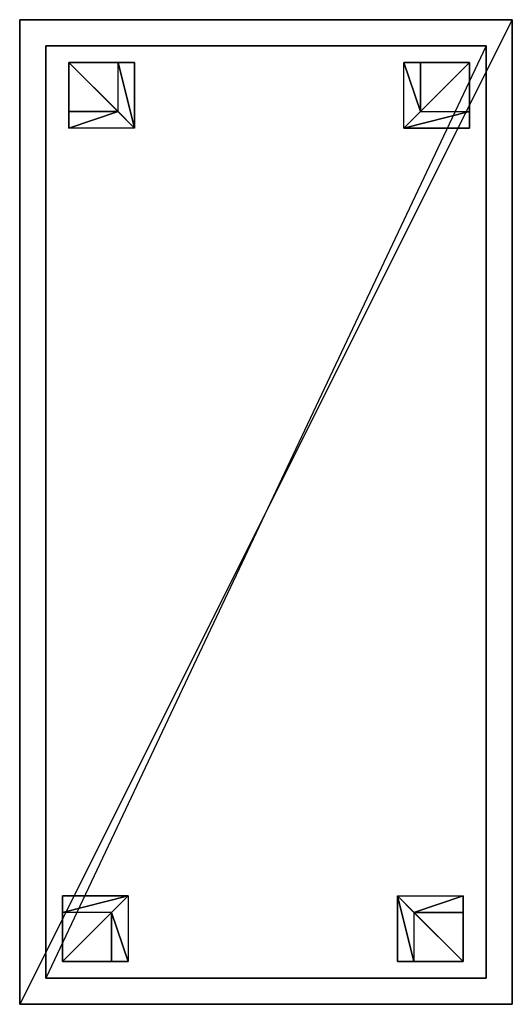
# Model space of a CAD drawing. Units: metres. Extents: x -0.38 to 0.38, y -0.75 to 0.75.
import ezdxf

# ---------------------------------------------------------------- set-up
doc = ezdxf.new("R2010")
doc.units = ezdxf.units.M

msp = doc.modelspace()

# ---------------------------------------------------------------- linework, layer by layer
for points in [[(0.375, -0.75, 0.75), (0.375, 0.75, 0.75), (-0.375, -0.75, 0.75)], [(0.375, 0.75, 0.75), (-0.375, -0.75, 0.75), (-0.375, 0.75, 0.75)], [(0.375, 0.75, 0.75), (0.375, 0.75, 0.72), (-0.375, 0.75, 0.72)], [(0.375, 0.75, 0.75), (-0.375, 0.75, 0.72), (-0.375, 0.75, 0.75)], [(-0.375, 0.75, 0.75), (-0.375, 0.75, 0.72), (-0.375, -0.75, 0.72)], [(-0.375, 0.75, 0.75), (-0.375, -0.75, 0.72), (-0.375, -0.75, 0.75)], [(0.375, -0.75, 0.72), (0.375, 0.75, 0.72), (-0.375, -0.75, 0.72)], [(0.375, 0.75, 0.72), (-0.375, -0.75, 0.72), (-0.375, 0.75, 0.72)], [(0.375, -0.75, 0.75), (0.375, -0.75, 0.72), (0.375, 0.75, 0.72)], [(0.375, -0.75, 0.75), (0.375, 0.75, 0.72), (0.375, 0.75, 0.75)], [(0.335, -0.71, 0.72), (0.335, 0.71, 0.72), (-0.335, -0.71, 0.72)], [(0.335, 0.71, 0.72), (-0.335, -0.71, 0.72), (-0.335, 0.71, 0.72)], [(0.335, 0.71, 0.72), (0.335, 0.71, 0.6), (-0.335, 0.71, 0.6)], [(0.335, 0.71, 0.72), (-0.335, 0.71, 0.6), (-0.335, 0.71, 0.72)], [(-0.335, 0.71, 0.72), (-0.335, 0.71, 0.6), (-0.335, -0.71, 0.6)], [(-0.335, 0.71, 0.72), (-0.335, -0.71, 0.6), (-0.335, -0.71, 0.72)], [(0.335, -0.71, 0.6), (0.335, 0.71, 0.6), (-0.335, -0.71, 0.6)], [(0.335, 0.71, 0.6), (-0.335, -0.71, 0.6), (-0.335, 0.71, 0.6)], [(0.335, -0.71, 0.72), (0.335, -0.71, 0.6), (0.335, 0.71, 0.6)], [(0.335, -0.71, 0.72), (0.335, 0.71, 0.6), (0.335, 0.71, 0.72)], [(-0.2, 0.685, 0.72), (-0.3, 0.685, 0.72), (-0.2, 0.585, 0.72)], [(-0.3, 0.685, 0.72), (-0.2, 0.585, 0.72), (-0.3, 0.585, 0.72)], [(-0.2, 0.685, 0.72), (-0.225, 0.685), (-0.3, 0.685)], [(-0.2, 0.685, 0.72), (-0.3, 0.685), (-0.3, 0.685, 0.72)], [(-0.3, 0.685, 0.72), (-0.3, 0.685), (-0.3, 0.61)], [(-0.3, 0.685, 0.72), (-0.3, 0.61), (-0.3, 0.585, 0.72)], [(-0.225, 0.685), (-0.3, 0.685), (-0.225, 0.61)], [(-0.3, 0.685), (-0.225, 0.61), (-0.3, 0.61)], [(-0.2, 0.585, 0.72), (-0.225, 0.61), (-0.225, 0.685)], [(-0.2, 0.585, 0.72), (-0.225, 0.685), (-0.2, 0.685, 0.72)], [(0.31, 0.585, 0.72), (0.31, 0.685, 0.72), (0.21, 0.585, 0.72)], [(0.31, 0.685, 0.72), (0.21, 0.585, 0.72), (0.21, 0.685, 0.72)], [(0.31, 0.685, 0.72), (0.235, 0.685), (0.21, 0.685, 0.72)], [(0.21, 0.685, 0.72), (0.235, 0.685), (0.235, 0.61)], [(0.21, 0.685, 0.72), (0.235, 0.61), (0.21, 0.585, 0.72)], [(0.31, 0.685, 0.72), (0.31, 0.685), (0.235, 0.685)], [(0.31, 0.61), (0.31, 0.685), (0.235, 0.61)], [(0.31, 0.685), (0.235, 0.61), (0.235, 0.685)], [(0.31, 0.585, 0.72), (0.31, 0.61), (0.31, 0.685)], [(0.31, 0.585, 0.72), (0.31, 0.685), (0.31, 0.685, 0.72)], [(-0.3, 0.585, 0.72), (-0.3, 0.61), (-0.225, 0.61)], [(-0.3, 0.585, 0.72), (-0.225, 0.61), (-0.2, 0.585, 0.72)], [(0.21, 0.585, 0.72), (0.235, 0.61), (0.31, 0.61)], [(0.21, 0.585, 0.72), (0.31, 0.61), (0.31, 0.585, 0.72)], [(-0.31, -0.585, 0.72), (-0.31, -0.685, 0.72), (-0.21, -0.585, 0.72)], [(-0.31, -0.685, 0.72), (-0.21, -0.585, 0.72), (-0.21, -0.685, 0.72)], [(-0.31, -0.585, 0.72), (-0.31, -0.61), (-0.31, -0.685)], [(-0.31, -0.585, 0.72), (-0.31, -0.685), (-0.31, -0.685, 0.72)], [(-0.21, -0.585, 0.72), (-0.235, -0.61), (-0.31, -0.61)], [(-0.21, -0.585, 0.72), (-0.31, -0.61), (-0.31, -0.585, 0.72)], [(-0.21, -0.685, 0.72), (-0.235, -0.61), (-0.21, -0.585, 0.72)], [(0.2, -0.685, 0.72), (0.3, -0.685, 0.72), (0.2, -0.585, 0.72)], [(0.3, -0.685, 0.72), (0.2, -0.585, 0.72), (0.3, -0.585, 0.72)], [(0.2, -0.585, 0.72), (0.225, -0.61), (0.225, -0.685)], [(0.2, -0.585, 0.72), (0.225, -0.685), (0.2, -0.685, 0.72)], [(0.3, -0.585, 0.72), (0.225, -0.61), (0.2, -0.585, 0.72)], [(0.3, -0.585, 0.72), (0.3, -0.61), (0.225, -0.61)], [(0.3, -0.685, 0.72), (0.3, -0.61), (0.3, -0.585, 0.72)], [(-0.31, -0.61), (-0.31, -0.685), (-0.235, -0.61)], [(-0.31, -0.685), (-0.235, -0.61), (-0.235, -0.685)], [(-0.21, -0.685, 0.72), (-0.235, -0.685), (-0.235, -0.61)], [(0.225, -0.685), (0.3, -0.685), (0.225, -0.61)], [(0.3, -0.685), (0.225, -0.61), (0.3, -0.61)], [(0.3, -0.685, 0.72), (0.3, -0.685), (0.3, -0.61)], [(-0.31, -0.685, 0.72), (-0.31, -0.685), (-0.235, -0.685)], [(-0.31, -0.685, 0.72), (-0.235, -0.685), (-0.21, -0.685, 0.72)], [(0.2, -0.685, 0.72), (0.225, -0.685), (0.3, -0.685)], [(0.2, -0.685, 0.72), (0.3, -0.685), (0.3, -0.685, 0.72)], [(-0.335, -0.71, 0.72), (-0.335, -0.71, 0.6), (0.335, -0.71, 0.6)], [(-0.335, -0.71, 0.72), (0.335, -0.71, 0.6), (0.335, -0.71, 0.72)], [(-0.375, -0.75, 0.75), (-0.375, -0.75, 0.72), (0.375, -0.75, 0.72)], [(-0.375, -0.75, 0.75), (0.375, -0.75, 0.72), (0.375, -0.75, 0.75)]]:
    msp.add_3dface(points)

doc.saveas('drawing.dxf')
